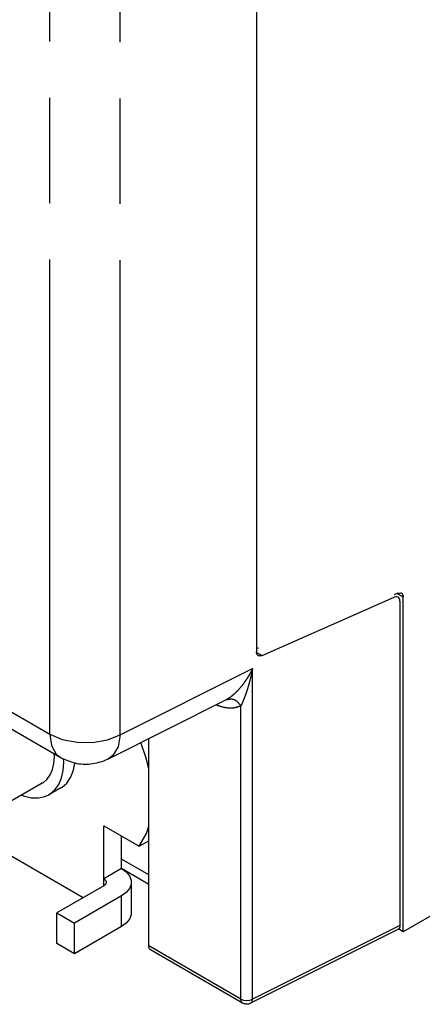
# Model space of a CAD drawing. Extents: x 0 to 34, y 0 to 22.
# Drawn here: x 28.2 to 28.9, y 6.9 to 8.6 of the extents above; entities that cross this region are included whole.
import ezdxf

# ---------------------------------------------------------------- set-up
doc = ezdxf.new("R2010")
doc.units = 0
doc.header["$LTSCALE"] = 1.87
doc.header["$MEASUREMENT"] = 0
doc.linetypes.add('PHANTOM', pattern=[0.8, 0.45, -0.05, 0.1, -0.05, 0.1, -0.05])
doc.layers.get('0').update_dxf_attribs({"linetype": 'CONTINUOUS'})
doc.layers.add('DEFAULT_3', color=7, linetype='PHANTOM')

msp = doc.modelspace()

# ---------------------------------------------------------------- linework, layer by layer
at = {"color": 0, "linetype": 'Continuous'}
for p, q in [((28.6024, 11.6347), (28.6024, 7.4883)), ((27.7154, 7.6133), (28.2546, 7.3013)), ((28.6124, 7.4815), (28.8465, 7.585)), ((28.8529, 7.5921), (28.8466, 7.5891)), ((28.8565, 7.5783), (28.8565, 7.0027)), ((28.8626, 6.9919), (28.8626, 7.5855)), ((28.6059, 7.4939), (28.6024, 7.4961)), ((28.34, 7.2987), (28.5491, 7.4034)), ((28.5489, 7.4033), (28.5489, 7.4033)), ((28.4115, 6.9666), (28.4115, 7.3345)), ((28.4076, 7.2981), (28.3974, 7.3274)), ((28.2433, 7.2903), (28.2441, 7.3024)), ((28.2441, 7.3024), (28.2438, 7.3075)), ((28.2409, 7.2795), (28.2433, 7.2903)), ((28.2598, 7.2779), (28.2608, 7.2928)), ((28.2608, 7.2928), (28.2604, 7.2985)), ((28.2777, 7.2766), (28.2807, 7.29)), ((28.2807, 7.29), (28.2808, 7.2916)), ((28.4115, 7.2803), (28.4076, 7.2981)), ((28.2314, 7.2623), (28.2369, 7.27)), ((28.2369, 7.27), (28.2409, 7.2795)), ((28.2519, 7.253), (28.2568, 7.2645)), ((28.2568, 7.2645), (28.2598, 7.2779)), ((28.2661, 7.2555), (28.2728, 7.2651)), ((28.2728, 7.2651), (28.2777, 7.2766)), ((28.2228, 7.2553), (28.1581, 7.2178)), ((28.2228, 7.2553), (28.2246, 7.2564)), ((28.2246, 7.2564), (28.2314, 7.2623)), ((28.2555, 7.2469), (28.2346, 7.2348)), ((28.2452, 7.2435), (28.2519, 7.253)), ((28.2555, 7.2469), (28.2577, 7.2483)), ((28.2577, 7.2483), (28.2661, 7.2555)), ((28.1863, 7.2341), (28.191, 7.2322)), ((28.191, 7.2322), (28.2038, 7.2293)), ((28.2038, 7.2293), (28.2159, 7.2291)), ((28.2159, 7.2291), (28.227, 7.2314)), ((28.227, 7.2314), (28.2346, 7.2348)), ((28.2346, 7.2348), (28.2368, 7.2362)), ((28.2368, 7.2362), (28.2452, 7.2435)), ((28.3318, 7.1795), (28.3944, 7.1433)), ((28.3318, 7.0856), (28.3318, 7.1795)), ((28.4076, 7.1658), (28.4115, 7.1791)), ((28.1106, 7.1595), (28.2954, 7.0525)), ((28.3631, 7.1037), (28.3631, 7.1614)), ((28.3944, 7.1433), (28.4076, 7.1658)), ((28.3944, 7.1433), (28.4115, 7.1531)), ((28.3631, 7.1037), (28.3318, 7.0856)), ((28.4115, 7.0758), (28.3631, 7.1038)), ((28.3631, 7.1037), (28.3714, 7.0978)), ((28.3714, 7.0978), (28.3771, 7.0909)), ((28.3771, 7.0909), (28.38, 7.0834)), ((28.3318, 7.0735), (28.2483, 7.0252)), ((28.3318, 7.0856), (28.3345, 7.0834)), ((28.3345, 7.0757), (28.3318, 7.0735)), ((28.3345, 7.0834), (28.3359, 7.0809)), ((28.3359, 7.0782), (28.3345, 7.0757)), ((28.3359, 7.0809), (28.3361, 7.0796)), ((28.3361, 7.0796), (28.3359, 7.0782)), ((28.38, 7.0757), (28.3771, 7.0683)), ((28.38, 7.0834), (28.3804, 7.0796)), ((28.3804, 7.0796), (28.38, 7.0757)), ((28.3804, 7.0796), (28.3804, 7.0254)), ((29.0064, 7.0752), (28.8626, 6.9919)), ((28.3631, 7.0554), (28.2796, 7.0071)), ((28.3714, 7.0614), (28.3631, 7.0554)), ((28.3771, 7.0683), (28.3714, 7.0614)), ((28.2483, 7.0252), (28.2796, 7.0071)), ((28.2483, 6.971), (28.2483, 7.0252)), ((28.38, 7.0216), (28.3771, 7.0141)), ((28.3804, 7.0254), (28.38, 7.0216)), ((28.2796, 6.9529), (28.2796, 7.0071)), ((28.3714, 7.0072), (28.3631, 7.0012)), ((28.3771, 7.0141), (28.3714, 7.0072)), ((28.3631, 7.0012), (28.2796, 6.9529)), ((28.8532, 6.9957), (28.5919, 6.8649)), ((28.8626, 6.9919), (28.8541, 6.9972)), ((28.2796, 6.9529), (28.2483, 6.971)), ((28.4123, 6.9624), (28.4115, 6.9666)), ((28.4146, 6.9597), (28.4123, 6.9624)), ((28.5777, 6.8653), (28.4146, 6.9597))]:
    msp.add_line(p, q, dxfattribs=at)
for points in [[(28.8504, 7.5859), (28.8491, 7.5856), (28.8478, 7.5853), (28.8465, 7.585)], [(28.8533, 7.5852), (28.8523, 7.5854), (28.8514, 7.5857), (28.8504, 7.5859)], [(28.8529, 7.5921), (28.8545, 7.5924), (28.8562, 7.5927), (28.8578, 7.5929)], [(28.8578, 7.5929), (28.8584, 7.5927), (28.859, 7.5925), (28.8596, 7.5922)], [(28.8625, 7.5874), (28.8625, 7.5868), (28.8625, 7.5861), (28.8626, 7.5855)], [(28.2546, 7.3013), (28.2558, 7.3006), (28.2571, 7.2999), (28.2584, 7.2992)]]:
    msp.add_open_spline(points, degree=3, dxfattribs=at)
for points, knots in [([(28.8565, 7.5783), (28.8564, 7.5796), (28.8562, 7.5822), (28.8545, 7.5845), (28.8534, 7.5851), (28.8533, 7.5852)], [0, 0, 0, 0, 0.004083783, 0.007539872, 0.007892371, 0.007892371, 0.007892371, 0.007892371]), ([(28.8596, 7.5922), (28.8602, 7.5917), (28.8618, 7.5905), (28.8622, 7.5885), (28.8625, 7.5874)], [0, 0, 0, 0, 0.002393436, 0.005740447, 0.005740447, 0.005740447, 0.005740447]), ([(28.6056, 7.4814), (28.6055, 7.4815), (28.6044, 7.4821), (28.6027, 7.4844), (28.6025, 7.4869), (28.6024, 7.4883)], [0, 0, 0, 0, 0.000384714, 0.00382376, 0.007891789, 0.007891789, 0.007891789, 0.007891789]), ([(28.6124, 7.4815), (28.6111, 7.481), (28.6088, 7.4802), (28.6066, 7.481), (28.6056, 7.4814)], [0, 0, 0, 0, 0.003984998, 0.007023311, 0.007023311, 0.007023311, 0.007023311]), ([(28.2584, 7.2992), (28.2668, 7.2957), (28.2839, 7.2887), (28.312, 7.2886), (28.3306, 7.2941), (28.3394, 7.2984), (28.3399, 7.2987)], [0, 0, 0, 0, 0.02723364, 0.05476709, 0.08260652, 0.08433898, 0.08433898, 0.08433898, 0.08433898]), ([(28.8565, 7.0027), (28.8564, 7.0013), (28.8562, 6.9986), (28.8544, 6.9964), (28.8533, 6.9958), (28.8532, 6.9957)], [0, 0, 0, 0, 0.004275879, 0.00780272, 0.008064522, 0.008064522, 0.008064522, 0.008064522]), ([(28.5919, 6.8649), (28.5902, 6.8642), (28.5866, 6.8629), (28.5815, 6.8635), (28.5787, 6.8648), (28.5777, 6.8653)], [0, 0, 0, 0, 0.00557472, 0.01126686, 0.01476302, 0.01476302, 0.01476302, 0.01476302])]:
    msp.add_open_spline(points, degree=3, knots=knots, dxfattribs=at)
at = {"layer": 'DEFAULT_3', "color": 0, "linetype": 'PHANTOM'}
for p, q in [((28.361, 7.3411), (28.361, 9.6174)), ((28.236, 7.3423), (28.236, 9.523)), ((27.6974, 7.654), (28.236, 7.3423)), ((28.8526, 7.5916), (28.8626, 7.5855)), ((28.6026, 7.4872), (28.6124, 7.4815)), ((28.361, 7.3411), (28.5954, 7.4584)), ((28.5954, 6.872), (28.5954, 7.4584)), ((28.5746, 6.8722), (28.5746, 7.3923)), ((28.236, 7.3423), (28.2389, 7.322)), ((28.236, 7.3423), (28.2582, 7.3329)), ((28.3383, 7.3321), (28.361, 7.3411)), ((28.361, 7.3411), (28.3573, 7.3199)), ((28.2389, 7.322), (28.2476, 7.3068)), ((28.2582, 7.3329), (28.2843, 7.3278)), ((28.2843, 7.3278), (28.3119, 7.3275)), ((28.3119, 7.3275), (28.3383, 7.3321)), ((28.3573, 7.3199), (28.348, 7.3045)), ((28.2476, 7.3068), (28.2546, 7.3013)), ((28.348, 7.3045), (28.34, 7.2987)), ((28.4115, 7.0926), (28.3631, 7.1206)), ((28.3318, 7.0735), (28.3318, 7.0856)), ((28.3631, 7.0012), (28.3631, 7.0554)), ((28.8565, 7.0027), (28.5954, 6.872)), ((28.5746, 6.8722), (28.4115, 6.9666)), ((28.5746, 6.8722), (28.5794, 6.8703)), ((28.5754, 6.868), (28.5746, 6.8722)), ((28.5777, 6.8653), (28.5754, 6.868)), ((28.5777, 6.8653), (28.5777, 6.8653)), ((28.5794, 6.8703), (28.585, 6.8696)), ((28.585, 6.8696), (28.5907, 6.8702)), ((28.5907, 6.8702), (28.5954, 6.872)), ((28.5919, 6.8649), (28.5945, 6.8677)), ((28.5945, 6.8677), (28.5954, 6.872))]:
    msp.add_line(p, q, dxfattribs=at)
for points, knots in [([(28.5954, 7.4584), (28.5936, 7.4548), (28.59, 7.4478), (28.5841, 7.4385), (28.5785, 7.4306), (28.5731, 7.424), (28.5681, 7.4184), (28.5634, 7.4139), (28.5592, 7.4102), (28.5554, 7.4072), (28.552, 7.405), (28.5499, 7.4039), (28.5491, 7.4034)], [0, 0, 0, 0, 0.01238485, 0.02331704, 0.032969, 0.04151306, 0.04899441, 0.05546795, 0.06103819, 0.06582576, 0.06994623, 0.07297852, 0.07297852, 0.07297852, 0.07297852]), ([(28.5954, 7.4584), (28.5947, 7.4546), (28.5932, 7.4474), (28.5907, 7.4374), (28.5883, 7.4286), (28.5859, 7.421), (28.5837, 7.4143), (28.5816, 7.4086), (28.5796, 7.4036), (28.5778, 7.3993), (28.5762, 7.3956), (28.5751, 7.3933), (28.5746, 7.3923)], [0, 0, 0, 0, 0.01169348, 0.02196237, 0.03100109, 0.03899626, 0.04601022, 0.05210995, 0.05740553, 0.06202111, 0.06607829, 0.06955761, 0.06955761, 0.06955761, 0.06955761]), ([(28.5489, 7.4033), (28.5519, 7.4041), (28.5583, 7.4058), (28.5683, 7.4012), (28.5724, 7.3953), (28.5746, 7.3923)], [0, 0, 0, 0, 0.00915805, 0.01938967, 0.03049871, 0.03049871, 0.03049871, 0.03049871]), ([(28.5746, 7.3923), (28.5708, 7.3909), (28.5628, 7.3879), (28.5491, 7.3882), (28.5402, 7.3908), (28.5355, 7.3922)], [0, 0, 0, 0, 0.01211277, 0.02535867, 0.04003844, 0.04003844, 0.04003844, 0.04003844])]:
    msp.add_open_spline(points, degree=3, knots=knots, dxfattribs=at)
msp.add_open_spline([(28.5355, 7.3922), (28.534, 7.3928), (28.5324, 7.3935), (28.5309, 7.3941)], degree=3, dxfattribs=at)

doc.saveas('drawing.dxf')
